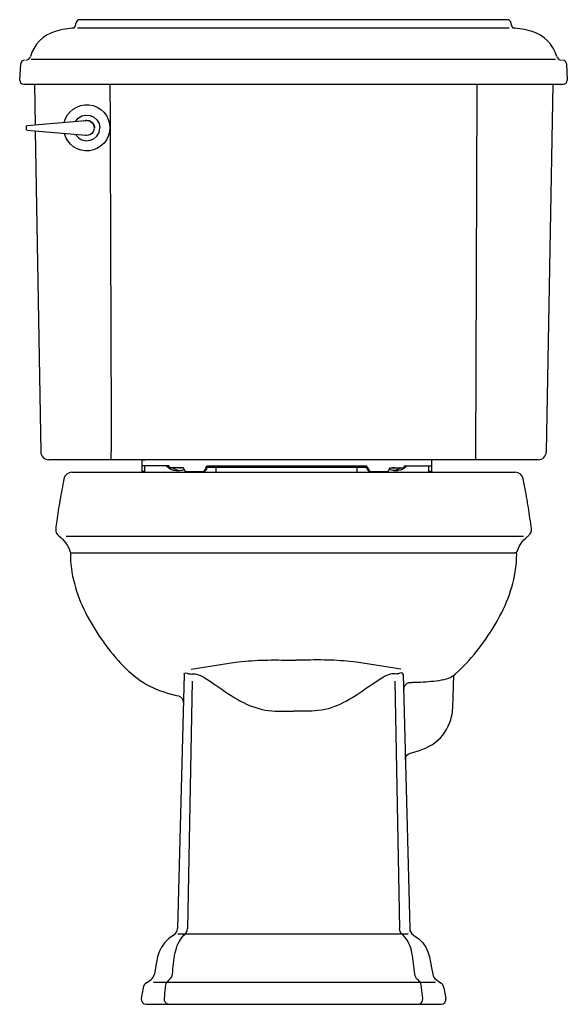
# Model space of a CAD drawing. Units: inches. Extents: x -8.5 to 8.5, y 0 to 30.7.
import ezdxf

# ---------------------------------------------------------------- set-up
doc = ezdxf.new("R2010")
doc.units = ezdxf.units.IN
doc.header["$MEASUREMENT"] = 0

msp = doc.modelspace()

# ---------------------------------------------------------------- linework, layer by layer
msp.add_line((-8.421, 28.732), (8.422, 28.732))
for points in [[(-6.791, 30.602), (-6.79, 30.635)], [(6.728, 30.49), (-6.743, 30.49)], [(6.791, 30.602), (6.79, 30.635)], [(-8.543, 28.859), (-8.516, 29.374)], [(-8.192, 29.521), (8.177, 29.521)], [(8.516, 29.374), (8.543, 28.859)], [(-8.088, 28.732), (-8.066, 27.454)], [(8.088, 28.732), (7.888, 17.254)], [(-8.343, 27.414), (-8.329, 27.43)], [(-8.343, 27.414), (-8.343, 27.32)], [(-6.498, 27.594), (-8.329, 27.43)], [(-6.503, 27.594), (-6.498, 27.595)], [(-6.45, 27.599), (-6.466, 27.599), (-6.474, 27.598), (-6.479, 27.598), (-6.493, 27.595), (-6.498, 27.595)], [(-6.473, 27.597), (-6.492, 27.595), (-6.498, 27.594)], [(-6.451, 27.599), (-6.473, 27.597)], [(-8.329, 27.306), (-8.343, 27.32)], [(-8.329, 27.306), (-8.322, 27.304), (-6.472, 27.139)], [(-8.063, 27.281), (-7.888, 17.254)], [(-6.45, 27.137), (-6.466, 27.136), (-6.479, 27.137), (-6.498, 27.141)], [(-5.689, 17.006), (-5.689, 17.254)], [(5.689, 17.006), (5.689, 17.254)], [(7.636, 17.006), (-7.636, 17.006)], [(-4.724, 16.633), (-4.724, 17.006)], [(4.301, 17.006), (4.301, 16.633)], [(-6.919, 16.614), (6.919, 16.614)], [(-3.892, 16.817), (-4.724, 16.817)], [(-4.644, 16.633), (-4.724, 16.633)], [(-4.644, 16.633), (-4.644, 16.817)], [(-3.438, 16.756), (-3.861, 16.756)], [(-3.676, 16.673), (-3.547, 16.673)], [(-3.372, 16.633), (-2.771, 16.633)], [(-2.702, 16.756), (-2.735, 16.756)], [(-2.702, 16.817), (2.278, 16.817)], [(-2.692, 16.774), (2.268, 16.774)], [(-2.411, 16.638), (-2.411, 16.774)], [(1.987, 16.638), (1.987, 16.774)], [(2.278, 16.756), (2.312, 16.756)], [(2.347, 16.633), (2.948, 16.633)], [(3.014, 16.756), (3.437, 16.756)], [(3.123, 16.673), (3.253, 16.673)], [(3.469, 16.817), (4.301, 16.817)], [(4.22, 16.633), (4.22, 16.817)], [(4.301, 16.633), (4.22, 16.633)], [(-7.095, 14.615), (7.172, 14.615)], [(-6.875, 14.097), (-6.869, 14.097)], [(-6.869, 14.097), (6.906, 14.097)], [(-3.417, 10.304), (-3.625, 2.363)], [(3.417, 10.304), (3.625, 2.363)], [(4.967, 9.254), (5.003, 10.275)], [(-3.163, 10.086), (-3.307, 2.363)], [(3.163, 10.086), (3.307, 2.363)], [(3.43, 9.819), (3.465, 9.83)], [(-3.61, 2.198), (3.573, 2.198)], [(-4.216, 1.572), (-4.217, 1.567)], [(-4.59, 0.67), (-4.447, 0.77)], [(-4.368, 0.682), (4.434, 0.682)], [(4.447, 0.77), (4.59, 0.67)], [(-4.693, 0.508), (-4.752, 0.177)], [(4.693, 0.508), (4.752, 0.177)], [(-4.603, 0), (4.603, 0)]]:
    msp.add_lwpolyline(points)
for points, knots in [([(-6.823, 30.495), (-7.033, 30.478), (-7.24, 30.44), (-7.442, 30.381), (-7.816, 30.271), (-8.107, 29.975), (-8.212, 29.599)], [0, 0, 0, 0, 1, 1, 1, 2, 2, 2, 2]), ([(6.669, 30.75), (6.645, 30.75), (6.622, 30.75), (6.599, 30.75), (6.599, 30.75), (-6.598, 30.75), (-6.598, 30.75), (-6.622, 30.75), (-6.645, 30.75), (-6.669, 30.75)], [0, 0, 0, 0, 1, 1, 1, 2, 2, 2, 3, 3, 3, 3]), ([(-7.155, 27.535), (-7.076, 27.882), (-6.74, 28.127), (-6.385, 28.092), (-6.019, 28.059), (-5.731, 27.741), (-5.731, 27.374)], [0, 0, 0, 0, 1, 1, 1, 2, 2, 2, 2]), ([(-6.25, 27.485), (-6.168, 27.347), (-6.279, 27.109), (-6.458, 27.137), (-6.458, 27.137), (-6.466, 27.138), (-6.466, 27.138)], [0, 0, 0, 0, 1, 1, 1, 2, 2, 2, 2]), ([(-5.731, 27.372), (-5.732, 27.01), (-6.009, 26.697), (-6.37, 26.656), (-6.725, 26.615), (-7.068, 26.852), (-7.152, 27.199)], [0, 0, 0, 0, 1, 1, 1, 2, 2, 2, 2]), ([(-7.166, 16.413), (-7.211, 16.187), (-7.253, 15.962), (-7.292, 15.736), (-7.329, 15.523), (-7.361, 15.31), (-7.39, 15.097), (-7.402, 15.012), (-7.413, 14.927), (-7.424, 14.842)], [0, 0, 0, 0, 1, 1, 1, 2, 2, 2, 3, 3, 3, 3]), ([(7.424, 14.842), (7.395, 15.067), (7.363, 15.291), (7.329, 15.515), (7.294, 15.739), (7.253, 15.963), (7.21, 16.186), (7.196, 16.261), (7.181, 16.337), (7.166, 16.413)], [0, 0, 0, 0, 1, 1, 1, 2, 2, 2, 3, 3, 3, 3]), ([(-7.324, 14.625), (-7.156, 14.496), (-7.033, 14.322), (-6.97, 14.12), (-6.97, 14.12), (-6.963, 14.097), (-6.963, 14.097)], [0, 0, 0, 0, 1, 1, 1, 2, 2, 2, 2]), ([(6.963, 14.097), (7.022, 14.3), (7.14, 14.479), (7.306, 14.611), (7.316, 14.619), (7.326, 14.626), (7.336, 14.634)], [0, 0, 0, 0, 1, 1, 1, 2, 2, 2, 2]), ([(-6.963, 14.097), (-6.974, 13.443), (-6.782, 12.809), (-6.492, 12.229), (-6.347, 11.939), (-6.179, 11.663), (-5.995, 11.397), (-5.813, 11.134), (-5.614, 10.882), (-5.396, 10.647), (-5.185, 10.421), (-4.951, 10.213), (-4.688, 10.048), (-4.42, 9.879), (-4.123, 9.766), (-3.818, 9.683), (-3.744, 9.663), (-3.67, 9.644), (-3.595, 9.627)], [0, 0, 0, 0, 1, 1, 1, 2, 2, 2, 3, 3, 3, 4, 4, 4, 5, 5, 5, 6, 6, 6, 6]), ([(-6.963, 14.097), (-6.963, 14.097), (-6.937, 14.097), (-6.937, 14.097), (-6.927, 14.097), (-6.917, 14.097), (-6.907, 14.097), (-6.896, 14.097), (-6.886, 14.097), (-6.876, 14.097)], [0, 0, 0, 0, 1, 1, 1, 2, 2, 2, 3, 3, 3, 3]), ([(4.967, 10.246), (5.214, 10.447), (5.434, 10.676), (5.635, 10.921), (5.84, 11.17), (6.028, 11.433), (6.198, 11.707), (6.538, 12.253), (6.817, 12.859), (6.92, 13.498), (6.952, 13.696), (6.966, 13.897), (6.963, 14.097)], [0, 0, 0, 0, 1, 1, 1, 2, 2, 2, 3, 3, 3, 4, 4, 4, 4]), ([(-3.2, 10.46), (-2.669, 10.538), (-2.144, 10.648), (-1.611, 10.702), (-1.344, 10.729), (-1.076, 10.745), (-0.807, 10.749), (-0.514, 10.752), (-0.219, 10.747), (0.075, 10.747)], [0, 0, 0, 0, 1, 1, 1, 2, 2, 2, 3, 3, 3, 3]), ([(3.35, 10.46), (2.82, 10.538), (2.295, 10.648), (1.761, 10.702), (1.495, 10.729), (1.226, 10.745), (0.958, 10.749), (0.664, 10.752), (0.37, 10.747), (0.075, 10.747)], [0, 0, 0, 0, 1, 1, 1, 2, 2, 2, 3, 3, 3, 3]), ([(-3.158, 10.313), (-3.037, 10.334), (-2.906, 10.265), (-2.804, 10.209), (-2.673, 10.138), (-2.549, 10.052), (-2.427, 9.967), (-2.175, 9.791), (-1.926, 9.613), (-1.655, 9.468), (-1.412, 9.337), (-1.152, 9.233), (-0.881, 9.184), (-0.745, 9.159), (-0.608, 9.155), (-0.47, 9.152), (-0.314, 9.149), (-0.157, 9.148), (0, 9.148)], [0, 0, 0, 0, 1, 1, 1, 2, 2, 2, 3, 3, 3, 4, 4, 4, 5, 5, 5, 6, 6, 6, 6]), ([(3.158, 10.313), (3.037, 10.335), (2.906, 10.265), (2.803, 10.209), (2.672, 10.138), (2.549, 10.052), (2.427, 9.967), (2.176, 9.791), (1.926, 9.613), (1.655, 9.468), (1.41, 9.336), (1.147, 9.231), (0.872, 9.183), (0.739, 9.159), (0.605, 9.155), (0.47, 9.152), (0.313, 9.149), (0.157, 9.148), (0, 9.148)], [0, 0, 0, 0, 1, 1, 1, 2, 2, 2, 3, 3, 3, 4, 4, 4, 5, 5, 5, 6, 6, 6, 6]), ([(4.967, 10.246), (4.889, 10.184), (4.786, 10.155), (4.691, 10.134), (4.586, 10.11), (4.479, 10.095), (4.372, 10.082), (4.151, 10.058), (3.93, 10.048), (3.709, 10.042)], [0, 0, 0, 0, 1, 1, 1, 2, 2, 2, 3, 3, 3, 3]), ([(3.72, 7.863), (4.009, 7.93), (4.286, 8.045), (4.508, 8.246), (4.725, 8.44), (4.87, 8.702), (4.933, 8.987), (4.952, 9.076), (4.963, 9.164), (4.967, 9.255)], [0, 0, 0, 0, 1, 1, 1, 2, 2, 2, 3, 3, 3, 3]), ([(-3.781, 0.933), (-3.755, 1.156), (-3.741, 1.38), (-3.696, 1.599), (-3.654, 1.808), (-3.575, 2.005), (-3.419, 2.155)], [0, 0, 0, 0, 1, 1, 1, 2, 2, 2, 2]), ([(3.781, 0.933), (3.756, 1.156), (3.741, 1.38), (3.696, 1.599), (3.653, 1.808), (3.575, 2.005), (3.419, 2.155)], [0, 0, 0, 0, 1, 1, 1, 2, 2, 2, 2])]:
    msp.add_open_spline(points, degree=3, knots=knots)
for points in [[(-6.9, 30.488), (-6.84, 30.494), (-6.794, 30.543), (-6.791, 30.602)], [(-6.669, 30.75), (-6.733, 30.75), (-6.786, 30.699), (-6.79, 30.635)], [(6.79, 30.635), (6.787, 30.699), (6.733, 30.75), (6.669, 30.75)], [(6.791, 30.602), (6.794, 30.543), (6.841, 30.494), (6.9, 30.488)], [(7.442, 30.381), (7.24, 30.44), (7.033, 30.478), (6.823, 30.495)], [(8.212, 29.599), (8.107, 29.975), (7.817, 30.271), (7.442, 30.381)], [(-8.358, 29.489), (-8.289, 29.489), (-8.23, 29.533), (-8.212, 29.599)], [(-8.358, 29.489), (-8.289, 29.489), (-8.23, 29.533), (-8.212, 29.599)], [(8.212, 29.599), (8.23, 29.533), (8.29, 29.489), (8.358, 29.489)], [(-8.395, 29.489), (-8.46, 29.489), (-8.512, 29.438), (-8.516, 29.374)], [(8.516, 29.374), (8.513, 29.438), (8.46, 29.489), (8.395, 29.489)], [(-8.543, 28.859), (-8.546, 28.791), (-8.49, 28.732), (-8.421, 28.732)], [(-5.73, 28.732), (-5.716, 24.906), (-5.703, 21.08), (-5.689, 17.254)], [(5.689, 17.254), (5.703, 21.08), (5.717, 24.906), (5.731, 28.732)], [(8.422, 28.732), (8.493, 28.732), (8.543, 28.791), (8.543, 28.859)], [(-6.808, 27.566), (-6.608, 27.924), (-6.045, 27.779), (-6.045, 27.369)], [(-6.547, 27.59), (-6.435, 27.633), (-6.305, 27.597), (-6.244, 27.489)], [(-6.442, 27.601), (-6.364, 27.598), (-6.29, 27.553), (-6.25, 27.485)], [(-6.243, 27.489), (-6.223, 27.453), (-6.211, 27.41), (-6.211, 27.368)], [(-6.243, 27.489), (-6.223, 27.453), (-6.212, 27.411), (-6.212, 27.369)], [(-6.806, 27.169), (-6.606, 26.813), (-6.045, 26.961), (-6.045, 27.369)], [(-7.888, 17.254), (-7.885, 17.116), (-7.773, 17.006), (-7.636, 17.006)], [(7.636, 17.006), (7.773, 17.006), (7.885, 17.116), (7.888, 17.254)], [(-4.724, 16.996), (-4.694, 17.003), (-4.663, 17.006), (-4.633, 17.006)], [(4.301, 16.996), (4.271, 17.002), (4.24, 17.006), (4.209, 17.006)], [(-6.919, 16.614), (-7.039, 16.614), (-7.142, 16.529), (-7.166, 16.413)], [(-3.961, 16.817), (-3.889, 16.733), (-3.79, 16.673), (-3.676, 16.673)], [(-3.861, 16.756), (-3.871, 16.776), (-3.882, 16.796), (-3.892, 16.817)], [(-3.77, 16.756), (-3.698, 16.711), (-3.635, 16.673), (-3.547, 16.673)], [(-3.584, 16.756), (-3.572, 16.755), (-3.559, 16.754), (-3.547, 16.754)], [(-3.547, 16.754), (-3.534, 16.754), (-3.522, 16.755), (-3.509, 16.756)], [(-3.547, 16.673), (-3.499, 16.673), (-3.453, 16.684), (-3.409, 16.703)], [(-3.372, 16.633), (-3.394, 16.674), (-3.415, 16.715), (-3.438, 16.756)], [(-2.735, 16.756), (-2.758, 16.715), (-2.781, 16.674), (-2.804, 16.633)], [(-2.702, 16.756), (-2.725, 16.715), (-2.748, 16.674), (-2.771, 16.633)], [(-2.735, 16.756), (-2.723, 16.777), (-2.712, 16.796), (-2.702, 16.817)], [(-2.702, 16.756), (-2.691, 16.777), (-2.679, 16.796), (-2.668, 16.817)], [(2.278, 16.756), (2.267, 16.777), (2.256, 16.796), (2.245, 16.817)], [(2.311, 16.756), (2.3, 16.777), (2.289, 16.796), (2.278, 16.817)], [(2.278, 16.756), (2.302, 16.715), (2.324, 16.674), (2.347, 16.633)], [(2.312, 16.756), (2.335, 16.715), (2.357, 16.674), (2.379, 16.633)], [(2.948, 16.633), (2.971, 16.674), (2.992, 16.715), (3.014, 16.756)], [(3.123, 16.673), (3.077, 16.673), (3.027, 16.682), (2.986, 16.703)], [(3.123, 16.754), (3.11, 16.754), (3.098, 16.755), (3.086, 16.756)], [(3.346, 16.756), (3.279, 16.708), (3.208, 16.673), (3.123, 16.673)], [(3.16, 16.756), (3.148, 16.755), (3.136, 16.754), (3.123, 16.754)], [(3.538, 16.817), (3.467, 16.732), (3.365, 16.673), (3.253, 16.673)], [(3.437, 16.756), (3.447, 16.777), (3.458, 16.796), (3.469, 16.817)], [(7.166, 16.413), (7.142, 16.529), (7.039, 16.614), (6.92, 16.614)], [(-7.424, 14.842), (-7.435, 14.755), (-7.393, 14.677), (-7.324, 14.625)], [(7.336, 14.634), (7.4, 14.682), (7.433, 14.763), (7.424, 14.842)], [(6.963, 14.097), (6.944, 14.097), (6.925, 14.097), (6.906, 14.097)], [(-3.417, 10.304), (-3.415, 10.38), (-3.317, 10.337), (-3.28, 10.317)], [(-3.28, 10.317), (-3.239, 10.314), (-3.199, 10.31), (-3.158, 10.313)], [(3.279, 10.317), (3.239, 10.314), (3.198, 10.31), (3.158, 10.313)], [(3.417, 10.304), (3.415, 10.381), (3.316, 10.337), (3.279, 10.317)], [(3.585, 10.037), (3.49, 10.009), (3.427, 9.917), (3.43, 9.819)], [(3.709, 10.042), (3.667, 10.041), (3.626, 10.039), (3.585, 10.037)], [(-3.595, 9.627), (-3.504, 9.605), (-3.438, 9.52), (-3.44, 9.426)], [(3.487, 7.648), (3.485, 7.714), (3.521, 7.779), (3.58, 7.811)], [(3.58, 7.811), (3.626, 7.836), (3.669, 7.853), (3.72, 7.863)], [(-3.743, 2.156), (-4.238, 1.846), (-4.246, 1.486), (-4.344, 0.933)], [(-3.743, 2.156), (-3.672, 2.2), (-3.627, 2.278), (-3.625, 2.363)], [(-3.419, 2.155), (-3.35, 2.201), (-3.309, 2.28), (-3.307, 2.363)], [(3.419, 2.155), (3.35, 2.201), (3.309, 2.28), (3.307, 2.363)], [(3.625, 2.363), (3.627, 2.278), (3.671, 2.2), (3.743, 2.156)], [(3.743, 2.156), (4.239, 1.846), (4.246, 1.486), (4.343, 0.933)], [(-4.447, 0.77), (-4.392, 0.809), (-4.355, 0.867), (-4.344, 0.933)], [(-3.873, 0.77), (-3.822, 0.81), (-3.79, 0.87), (-3.781, 0.933)], [(3.873, 0.77), (3.822, 0.81), (3.79, 0.87), (3.781, 0.933)], [(4.343, 0.933), (4.355, 0.867), (4.392, 0.809), (4.447, 0.77)], [(-4.59, 0.67), (-4.644, 0.631), (-4.682, 0.574), (-4.693, 0.508)], [(-3.995, 0.508), (-3.992, 0.562), (-3.984, 0.62), (-3.961, 0.67)], [(-3.961, 0.67), (-3.932, 0.703), (-3.902, 0.737), (-3.873, 0.77)], [(3.96, 0.67), (3.931, 0.703), (3.902, 0.737), (3.873, 0.77)], [(3.994, 0.508), (3.992, 0.563), (3.984, 0.62), (3.96, 0.67)], [(4.693, 0.508), (4.681, 0.574), (4.644, 0.631), (4.59, 0.67)], [(-4.03, 0.177), (-4.019, 0.287), (-4.007, 0.397), (-3.995, 0.508)], [(4.03, 0.177), (4.018, 0.287), (4.007, 0.397), (3.994, 0.508)], [(-4.752, 0.177), (-4.768, 0.086), (-4.696, 0), (-4.603, 0)], [(-3.912, 0), (-4, 0), (-4.041, 0.103), (-4.03, 0.177)], [(3.911, 0), (3.999, 0), (4.04, 0.103), (4.03, 0.177)], [(4.603, 0), (4.695, 0), (4.768, 0.085), (4.752, 0.177)]]:
    msp.add_open_spline(points, degree=3)

# ---------------------------------------------------------------- texts
at = {"layer": 'Defpoints', "flags": 8}
for tag, p, s in [('MODELNUMBER', (0, 0), 'K-3837'), ('TRADENAME', (0, -0.002), 'DEVONSHIRE'), ('PRODUCT', (0, -0.003), 'TOILET'), ('MATERIAL', (0, -0.005), 'VITREOUS CHINA')]:
    msp.add_attdef(tag, p, s, height=0.001, dxfattribs=at)

doc.saveas('drawing.dxf')
